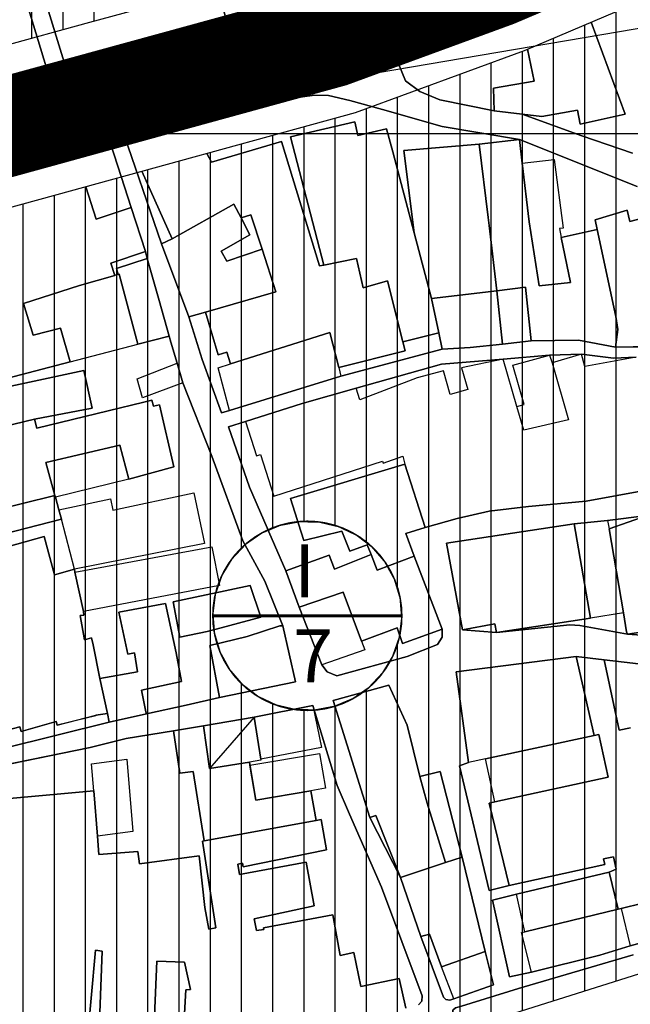
# Model space of a CAD drawing. Units: millimetres. Extents: x 601991 to 604364, y 1187770 to 1189913.
# Drawn here: x 602621 to 602683, y 1188611 to 1188712 of the extents above; entities that cross this region are included whole.
import ezdxf
from ezdxf.enums import TextEntityAlignment as Align

# ---------------------------------------------------------------- set-up
doc = ezdxf.new("R2010")
doc.units = ezdxf.units.MM
doc.header["$LTSCALE"] = 0.2
for name, pattern in [('CENTER2', [1.125, 0.75, -0.125, 0.125, -0.125]), ('DASHED', [0.75, 0.5, -0.25]), ('HIDDEN', [9.525, 6.35, -3.175]), ('LEDUONG', [1.5, 1, -0.5])]:
    doc.linetypes.add(name, pattern=pattern)
for name, color, linetype, lineweight in [('A-TIM', 8, 'CENTER2', 18), ('GHICHU', 7, 'Continuous', 15), ('LEDUONG', 1, 'LEDUONG', 0), ('tick', 1, 'Continuous', 40)]:
    doc.layers.add(name, color=color, linetype=linetype, lineweight=lineweight)
for name, color, linetype in [('COCAU', 120, 'Continuous'), ('dc hienhuu', 32, 'Continuous'), ('hien trang p1', 250, 'Continuous'), ('toa do VN', 250, 'Continuous')]:
    doc.layers.add(name, color=color, linetype=linetype)
doc.layers.add('H- DUONG', color=7, linetype='Continuous', lineweight=18, true_color=0x919191)
doc.styles.add('HEL-B', font='VNI-Helve-Bold.TTF')

# ---------------------------------------------------------------- blocks, each defined once
blk = doc.blocks.new('A$C7A3712A0')
at = {"layer": 'toa do VN', "linetype": 'Continuous'}
blk.add_line((-209.947, -298.201), (631.053, -298.201), dxfattribs=at)
blk.add_line((-209.947, -298.201), (631.053, -298.201), dxfattribs=at)
blk = doc.blocks.new('A$C09831A19')
at = {"layer": 'GHICHU', "const_width": 0.485}
blk.add_lwpolyline([(-14.55, 0, -1), (14.55, 0, -1), (-14.55, 0, -1.0635)], format="xyb", dxfattribs=at)
at = {"layer": 'GHICHU', "linetype": 'Continuous'}
blk.add_lwpolyline([(4.19, -13.94), (7, -12.76), (9.5, -11.03), (11.58, -8.81), (13.16, -6.21), (14.17, -3.34), (14.55, -0.32), (14.3, 2.71), (13.42, 5.63), (11.96, 8.29), (9.97, 10.6), (7.55, 12.44), (4.8, 13.74), (1.84, 14.44), (-1.2, 14.5), (-4.19, 13.94), (-7, 12.76), (-9.5, 11.03), (-11.58, 8.81), (-13.16, 6.21), (-14.17, 3.34), (-14.55, 0.32), (-14.3, -2.71), (-13.42, -5.63), (-11.96, -8.29), (-9.97, -10.6), (-7.55, -12.44), (-4.8, -13.74), (-1.84, -14.44), (1.2, -14.5)], close=True, dxfattribs=at)
at = {"linetype": 'Continuous'}
blk.add_wipeout([(4.19, -13.94), (7, -12.76), (9.5, -11.03), (11.58, -8.81), (13.16, -6.21), (14.17, -3.34), (14.55, -0.32), (14.3, 2.71), (13.42, 5.63), (11.96, 8.29), (9.97, 10.6), (7.55, 12.44), (4.8, 13.74), (1.84, 14.44), (-1.2, 14.5), (-4.19, 13.94), (-7, 12.76), (-9.5, 11.03), (-11.58, 8.81), (-13.16, 6.21), (-14.17, 3.34), (-14.55, 0.32), (-14.3, -2.71), (-13.42, -5.63), (-11.96, -8.29), (-9.97, -10.6), (-7.55, -12.44), (-4.8, -13.74), (-1.84, -14.44), (1.2, -14.5)], dxfattribs=at).dxf.layer = 'GHICHU'
at = {"layer": 'GHICHU', "const_width": 0.485}
blk.add_lwpolyline([(-14.55, 0), (14.55, 0)], dxfattribs=at)
at = {"ltscale": 200, "style": 'HEL-B'}
for tag, p in [('STTKHU', (-0.42, 4.5)), ('STTLO', (0.02, -9.1))]:
    blk.add_attdef(tag, text='', height=4.85, dxfattribs=at).set_placement(p, align=Align.CENTER)
blk = doc.blocks.new('hien trang f1')
at = {"layer": 'hien trang p1'}
for p, q in [((1776.84, 890.6), (1625.1, 864.86)), ((1668.41, 871.13), (1671.96, 872.34)), ((1671.96, 872.34), (1674.68, 863.84)), ((1671.14, 862.66), (1670.07, 865.94)), ((1674.68, 863.84), (1671.14, 862.66)), ((1676.33, 858.63), (1673.19, 857.62)), ((1673.19, 857.62), (1676.33, 858.63)), ((1677.53, 854.38), (1676.33, 858.63)), ((1676.33, 858.63), (1677.53, 854.38)), ((1673.19, 857.62), (1673.36, 857.02)), ((1673.36, 857.02), (1673.19, 857.62)), ((1673.36, 857.02), (1673.46, 857.05)), ((1673.46, 857.05), (1673.36, 857.02)), ((1673.36, 857.02), (1673.36, 857.02)), ((1673.46, 857.05), (1675.37, 849.93)), ((1675.37, 849.93), (1673.46, 857.05)), ((1678.55, 850.75), (1677.53, 854.38)), ((1677.53, 854.38), (1678.55, 850.75)), ((1675.37, 849.93), (1678.55, 850.75)), ((1678.55, 850.75), (1675.37, 849.93)), ((1675.31, 846.4), (1679.37, 848.02)), ((1679.37, 848.02), (1679.95, 845.99)), ((1675.85, 844.48), (1675.31, 846.4)), ((1679.95, 845.99), (1675.85, 844.48)), ((1666.02, 837.92), (1673.55, 839.66)), ((1673.55, 839.66), (1674.47, 836.22)), ((1666.93, 834.56), (1666.02, 837.92)), ((1674.47, 836.22), (1666.98, 834.4)), ((1672.82, 833.07), (1681.07, 834.82)), ((1681.07, 834.82), (1682.15, 829.69)), ((1666.98, 834.4), (1666.93, 834.56)), ((1667.33, 833.11), (1672.59, 834.2)), ((1672.59, 834.2), (1672.82, 833.07)), ((1667.62, 832.15), (1667.33, 833.11)), ((1668.91, 827.08), (1667.62, 832.15)), ((1682.15, 829.69), (1668.91, 827.08)), ((1668.97, 826.75), (1682.9, 829.35)), ((1682.9, 829.35), (1683.67, 825.39)), ((1669.83, 822.75), (1668.97, 826.75)), ((1683.67, 825.39), (1669.83, 822.75)), ((1678.18, 823.58), (1673.45, 822.68)), ((1673.45, 822.68), (1678.18, 823.58)), ((1679.26, 818.55), (1678.18, 823.58)), ((1678.18, 823.58), (1679.26, 818.55)), ((1673.45, 822.68), (1674.34, 818.41)), ((1674.34, 818.41), (1673.45, 822.68)), ((1674.34, 818.41), (1675.03, 818.57)), ((1675.03, 818.57), (1674.34, 818.41)), ((1675.03, 818.57), (1675.35, 816.62)), ((1675.35, 816.62), (1675.03, 818.57)), ((1679.83, 815.66), (1679.26, 818.55)), ((1679.26, 818.55), (1679.83, 815.66)), ((1675.35, 816.62), (1671.52, 815.96)), ((1671.52, 815.96), (1675.35, 816.62)), ((1671.52, 815.96), (1672.27, 812.39)), ((1672.27, 812.39), (1671.52, 815.96)), ((1675.74, 814.78), (1679.83, 815.66)), ((1679.83, 815.66), (1675.74, 814.78)), ((1676.19, 812.57), (1675.74, 814.78)), ((1675.74, 814.78), (1676.19, 812.57)), ((1687.22, 812.02), (1693.18, 813.2)), ((1693.18, 813.2), (1695.64, 805.06)), ((1672.27, 812.39), (1672.45, 811.52)), ((1672.45, 811.52), (1672.27, 812.39)), ((1672.45, 811.52), (1676.24, 812.37)), ((1676.24, 812.37), (1672.45, 811.52)), ((1676.24, 812.37), (1676.19, 812.57)), ((1676.19, 812.57), (1676.24, 812.37)), ((1682.06, 811.15), (1687.22, 812.02)), ((1687.22, 812.02), (1682.67, 806.79)), ((1672.45, 811.52), (1672.45, 811.52)), ((1678.99, 810.63), (1682.06, 811.15)), ((1670.51, 808.92), (1674.19, 809.85)), ((1674.19, 809.85), (1678.99, 810.63)), ((1658.55, 806.5), (1670.51, 808.92)), ((1670.66, 807.27), (1674.26, 807.74)), ((1670.88, 804.54), (1670.66, 807.27)), ((1674.26, 807.74), (1674.85, 800.4)), ((1695.64, 805.06), (1696.89, 802.16)), ((1671.26, 799.93), (1670.88, 804.54)), ((1696.89, 802.16), (1700.15, 794.74)), ((1674.85, 800.4), (1671.26, 799.93)), ((1700.15, 794.74), (1704.29, 783.68)), ((1676.91, 777.64), (1677.29, 787.2)), ((1677.29, 787.2), (1680.13, 787.11)), ((1680.13, 787.11), (1680.72, 784.35)), ((1680.24, 784.3), (1680.05, 780.67)), ((1680.72, 784.35), (1680.24, 784.3)), ((1704.25, 783.16), (1703.93, 782.76)), ((1704.29, 783.68), (1704.25, 783.16))]:
    blk.add_line(p, q, dxfattribs=at)
at = {"layer": 'hien trang p1', "flags": 128}
for points in [[(1698.38, 885.83), (1699.21, 882.78), (1699.38, 881.45), (1698.87, 881.04), (1691.54, 879.08), (1687.35, 878.09), (1684.47, 889.99)], [(1678.94, 904.5), (1685.62, 877.92), (1677.17, 875.59), (1670.5, 874.63), (1669.52, 874.89), (1668.78, 875.77), (1668.53, 876.49), (1664.3, 890.23)], [(1664.3, 890.23), (1668.53, 876.49), (1668.78, 875.77), (1669.52, 874.89), (1670.5, 874.63), (1677.17, 875.59), (1685.62, 877.92), (1678.94, 904.5)], [(1684.47, 889.99), (1687.35, 878.09), (1691.54, 879.08), (1698.87, 881.04), (1699.38, 881.45), (1699.21, 882.78), (1698.38, 885.83)], [(1626.85, 883.09), (1630.13, 866.2), (1636.6, 867.39), (1640.79, 868.24), (1653.45, 870.65), (1659.22, 871.83), (1663.21, 872.92), (1666, 873.76), (1666.59, 874.43), (1666.85, 875.28), (1666.75, 875.79), (1662.52, 889.75)], [(1626.85, 883.09), (1630.13, 866.2), (1636.6, 867.39), (1640.79, 868.24), (1653.45, 870.65), (1659.22, 871.83), (1663.21, 872.92), (1666, 873.76), (1666.59, 874.43), (1666.85, 875.28), (1666.75, 875.79), (1662.52, 889.75)], [(1662.52, 889.75), (1666.75, 875.79), (1666.85, 875.28), (1666.59, 874.43), (1666, 873.76), (1663.21, 872.92), (1659.22, 871.83), (1653.45, 870.65), (1640.79, 868.24), (1636.6, 867.39), (1630.13, 866.2), (1626.85, 883.09)], [(1725.71, 869.34), (1720.54, 871.13), (1714.49, 873.31), (1711.61, 873.64), (1706.11, 874.76), (1704.06, 875.63), (1702.61, 876.72), (1701.91, 878.37), (1701.95, 880.09), (1702.56, 882.07), (1703.77, 883.95), (1705.59, 885.16), (1709.2, 886.1), (1713.5, 887.17), (1717.05, 888.15), (1719.25, 888.76), (1723.05, 890.18), (1730.74, 892.92)], [(1730.74, 892.92), (1723.05, 890.18), (1719.25, 888.76), (1717.05, 888.15), (1713.5, 887.17), (1709.2, 886.1), (1705.59, 885.16), (1703.77, 883.95), (1702.56, 882.07), (1701.95, 880.09), (1701.91, 878.37), (1702.61, 876.72), (1704.06, 875.63), (1706.11, 874.76), (1711.61, 873.64), (1714.49, 873.31), (1720.54, 871.13), (1725.71, 869.34)], [(1725.71, 869.34), (1720.54, 871.13), (1714.49, 873.31), (1711.61, 873.64), (1706.11, 874.76), (1704.06, 875.63), (1702.61, 876.72), (1701.91, 878.37), (1701.95, 880.09), (1702.56, 882.07), (1703.77, 883.95), (1705.59, 885.16), (1709.2, 886.1), (1713.5, 887.17), (1719.25, 888.76), (1723.05, 890.18), (1730.74, 892.92)], [(1721.51, 882.67), (1724.96, 873.33), (1720.36, 872.3), (1720.09, 873.74), (1716.47, 873.07), (1714.49, 873.31), (1711.61, 873.64), (1711.55, 875.96), (1715.71, 876.68), (1715.03, 879.92)], [(1715.03, 879.92), (1715.71, 876.68), (1711.55, 875.96), (1711.61, 873.64), (1714.49, 873.31), (1716.47, 873.07), (1720.09, 873.74), (1720.36, 872.3), (1724.96, 873.33), (1721.51, 882.67)], [(1726.06, 848.61), (1723.78, 848.51), (1720.5, 848.91), (1717.27, 848.82), (1712.53, 848.41), (1706.26, 847.9), (1697.58, 845.48), (1692.1, 843.91), (1686.34, 842.09), (1684.61, 841.55), (1686.74, 835.4), (1690.43, 826.88), (1691.8, 823.21), (1694.1, 817.35), (1694.65, 816.62), (1695.62, 816.21), (1702.76, 818.19), (1705.87, 819.41), (1706.34, 820.14), (1706.34, 820.98), (1703.47, 828.39), (1702.63, 830.69), (1704.62, 831.29), (1707.87, 832.21), (1711.13, 832.96), (1715.11, 833.43), (1720.97, 833.96), (1732.86, 836.13)], [(1727.2, 832.52), (1723.16, 832.01), (1719.75, 831.66), (1710.13, 830.2), (1706.76, 829.72), (1708.39, 820.88), (1711.87, 820.63), (1719.34, 821.39), (1720.33, 821.35), (1725.19, 820.44), (1732.78, 819.91)], [(1726.18, 865.96), (1714.21, 870.75), (1706.35, 872.06), (1700.28, 873.78), (1696.95, 874.7), (1694.77, 875.23), (1693.33, 875.26), (1688.71, 874.59), (1680.25, 873.4), (1673.61, 872.28), (1677.79, 860.14), (1680.55, 852.73), (1681.91, 848.39), (1683.87, 842.96), (1684.7, 843.21), (1696.03, 846.69), (1706.34, 849.44), (1709.17, 849.59), (1712.46, 849.95), (1715.4, 850.27), (1720.22, 850.35), (1723.98, 849.64), (1725.76, 849.65)], [(1732.78, 819.91), (1725.19, 820.44), (1720.33, 821.35), (1719.34, 821.39), (1711.87, 820.63), (1708.39, 820.88), (1706.76, 829.72), (1710.13, 830.2), (1719.75, 831.66), (1723.16, 832.01), (1727.2, 832.52)], [(1732.86, 836.13), (1720.97, 833.96), (1715.11, 833.43), (1711.13, 832.96), (1707.87, 832.21), (1704.62, 831.29), (1702.63, 830.69), (1703.47, 828.39), (1706.34, 820.98), (1706.34, 820.14), (1705.87, 819.41), (1702.76, 818.19), (1695.62, 816.21), (1694.65, 816.62), (1694.1, 817.35), (1691.8, 823.21), (1690.43, 826.88), (1686.74, 835.4), (1684.61, 841.55), (1686.34, 842.09), (1692.1, 843.91), (1697.58, 845.48), (1706.26, 847.9), (1712.53, 848.41), (1717.27, 848.82), (1720.5, 848.91), (1723.78, 848.51), (1726.06, 848.61)], [(1725.76, 849.65), (1723.98, 849.64), (1720.22, 850.35), (1715.4, 850.27), (1712.46, 849.95), (1709.17, 849.59), (1706.34, 849.44), (1696.03, 846.69), (1684.7, 843.21), (1683.87, 842.96), (1681.91, 848.39), (1680.55, 852.73), (1677.79, 860.14), (1673.61, 872.28), (1680.25, 873.4), (1688.71, 874.59), (1693.33, 875.26), (1694.77, 875.23), (1696.95, 874.7), (1700.28, 873.78), (1706.35, 872.06), (1714.21, 870.75), (1726.18, 865.96)], [(1732.78, 819.91), (1725.19, 820.44), (1720.33, 821.35), (1719.34, 821.39), (1711.87, 820.63), (1708.39, 820.88), (1706.76, 829.72), (1710.13, 830.2), (1719.75, 831.66), (1723.16, 832.01), (1727.2, 832.52)], [(1732.86, 836.13), (1720.97, 833.96), (1715.11, 833.43), (1711.13, 832.96), (1707.87, 832.21), (1704.62, 831.29), (1702.63, 830.69), (1703.47, 828.39), (1706.34, 820.98), (1706.34, 820.14), (1705.87, 819.41), (1702.76, 818.19), (1695.62, 816.21), (1694.65, 816.62), (1694.1, 817.35), (1691.8, 823.21), (1690.43, 826.88), (1686.74, 835.4), (1684.61, 841.55), (1686.34, 842.09), (1692.1, 843.91), (1697.58, 845.48), (1706.26, 847.9), (1712.53, 848.41), (1717.27, 848.82), (1720.5, 848.91), (1723.78, 848.51), (1726.06, 848.61)], [(1725.76, 849.65), (1723.98, 849.64), (1720.22, 850.35), (1715.4, 850.27), (1712.46, 849.95), (1709.17, 849.59), (1706.34, 849.44), (1696.03, 846.69), (1684.7, 843.21), (1683.87, 842.96), (1681.91, 848.39), (1680.55, 852.73), (1677.79, 860.14), (1673.61, 872.28), (1680.25, 873.4), (1688.71, 874.59), (1693.33, 875.26), (1694.77, 875.23), (1696.95, 874.7), (1700.28, 873.78), (1706.35, 872.06), (1714.21, 870.75), (1726.18, 865.96)], [(1660.84, 868.82), (1668.41, 871.13), (1671.96, 872.34), (1674.68, 863.84), (1676.15, 859.36), (1676.33, 858.63), (1677.53, 854.38), (1678.55, 850.75), (1678.72, 850.13), (1679.37, 848.02), (1679.95, 845.99), (1682.9, 838.55), (1686.05, 829.94), (1688.3, 825.84), (1690.13, 821.31), (1691.41, 815.61), (1683.67, 814.02), (1680.3, 813.25), (1676.24, 812.37), (1672.45, 811.52), (1661.67, 808.85)], [(1657.03, 829.45), (1667.62, 832.15), (1667.33, 833.11), (1666.98, 834.4), (1666.93, 834.56), (1660.32, 832.93)], [(1660.32, 832.93), (1666.93, 834.56), (1666.98, 834.4), (1667.33, 833.11), (1667.62, 832.15), (1657.03, 829.45)], [(1661.67, 808.85), (1672.45, 811.52), (1676.24, 812.37), (1680.3, 813.25), (1683.67, 814.02), (1691.41, 815.61), (1690.13, 821.31), (1688.3, 825.84), (1686.05, 829.94), (1682.9, 838.55), (1679.95, 845.99), (1679.37, 848.02), (1678.72, 850.13), (1678.55, 850.75), (1677.53, 854.38), (1676.33, 858.63), (1676.15, 859.36), (1674.68, 863.84), (1671.96, 872.34), (1668.41, 871.13), (1660.84, 868.82)], [(1657.03, 829.45), (1667.62, 832.15), (1667.33, 833.11), (1666.98, 834.4), (1666.93, 834.56), (1660.32, 832.93)], [(1660.84, 868.82), (1668.41, 871.13), (1671.96, 872.34), (1671.96, 872.34), (1674.68, 863.84), (1676.15, 859.36), (1676.33, 858.63), (1677.53, 854.38), (1678.72, 850.13), (1679.37, 848.02), (1679.95, 845.99), (1682.9, 838.55), (1686.05, 829.94), (1688.3, 825.84), (1690.13, 821.31), (1691.41, 815.61), (1683.67, 814.02), (1680.3, 813.25), (1676.24, 812.37), (1672.45, 811.52), (1661.67, 808.85)], [(1682.4, 869.32), (1682.87, 868.43), (1689.98, 870.53), (1693.87, 857.91), (1694.28, 857.96), (1697.61, 858.65), (1698.28, 855.67), (1700.77, 856.38), (1702.34, 850.17), (1702.57, 849.26), (1695.81, 847.57), (1694.9, 851.12), (1684.81, 847.94), (1684.42, 849.14), (1683.56, 848.86), (1682.26, 853.18), (1689.41, 855.25), (1688.01, 859.58), (1686.87, 863.09), (1685.87, 862.77), (1685.13, 864.17), (1678.87, 860.65), (1675.77, 867.51)], [(1675.77, 867.51), (1678.87, 860.65), (1685.13, 864.17), (1685.87, 862.77), (1686.87, 863.09), (1688.01, 859.58), (1689.41, 855.25), (1682.26, 853.18), (1683.56, 848.86), (1684.42, 849.14), (1684.81, 847.94), (1694.9, 851.12), (1695.81, 847.57), (1702.57, 849.26), (1702.34, 850.17), (1700.77, 856.38), (1698.28, 855.67), (1697.61, 858.65), (1694.28, 857.96), (1693.87, 857.91), (1689.98, 870.53), (1682.87, 868.43), (1682.4, 869.32)], [(1670.07, 865.94), (1671.14, 862.66), (1674.68, 863.84), (1676.15, 859.36), (1672.63, 858.18), (1673.03, 856.93), (1669.45, 855.9), (1663.75, 854.08), (1664.73, 850.85), (1667.51, 851.58), (1668.49, 848.14), (1657.7, 845.32)], [(1657.82, 844.69), (1669.89, 847.26), (1670.71, 843.42), (1664.85, 842.32), (1661.64, 841.54)], [(1661.64, 841.54), (1664.85, 842.32), (1670.71, 843.42), (1669.89, 847.26), (1657.82, 844.69)], [(1657.7, 845.32), (1668.49, 848.14), (1667.51, 851.58), (1664.73, 850.85), (1663.75, 854.08), (1669.45, 855.9), (1673.03, 856.93), (1672.63, 858.18), (1676.15, 859.36), (1674.68, 863.84), (1671.14, 862.66), (1670.07, 865.94)], [(1726.06, 848.61), (1720.85, 847.68), (1720.5, 848.91), (1717.52, 848.04), (1719.19, 842.24), (1714.64, 841.18), (1713.94, 843.59), (1712.53, 848.41), (1708.29, 847.53), (1708.93, 845.33), (1707.16, 844.83), (1706.48, 847.23), (1703.78, 846.53), (1697.97, 844.28), (1697.58, 845.48), (1692.1, 843.91), (1686.34, 842.09), (1687.44, 838.59), (1687.85, 838.72), (1689.22, 834.48), (1700.26, 838.04), (1700.33, 837.84), (1702.33, 838.55), (1702.55, 837.74), (1704.62, 831.29), (1707.87, 832.21), (1711.13, 832.96), (1715.11, 833.43), (1720.97, 833.96), (1732.86, 836.13)], [(1726.06, 848.61), (1720.85, 847.68), (1720.5, 848.91), (1717.52, 848.04), (1719.19, 842.24), (1714.64, 841.18), (1713.94, 843.59), (1712.53, 848.41), (1708.29, 847.53), (1708.93, 845.33), (1707.16, 844.83), (1706.48, 847.23), (1703.78, 846.53), (1697.97, 844.28), (1697.58, 845.48), (1692.1, 843.91), (1686.34, 842.09), (1687.44, 838.59), (1687.85, 838.72), (1689.22, 834.48), (1700.26, 838.04), (1700.33, 837.84), (1702.33, 838.55), (1702.55, 837.74), (1704.62, 831.29), (1707.87, 832.21), (1711.13, 832.96), (1715.11, 833.43), (1720.97, 833.96), (1732.86, 836.13)], [(1657.45, 828.05), (1665.84, 830.39), (1666.89, 826.49), (1668.91, 827.08), (1668.97, 826.75), (1669.83, 822.75), (1669.88, 822.4), (1669.49, 822.35), (1669.94, 819.87), (1670.64, 820.09), (1670.82, 819.37), (1671.52, 815.96), (1672.27, 812.39), (1671.09, 812.21), (1671.1, 812.15), (1667.16, 811.22), (1667.07, 811.59), (1663.5, 810.55), (1663.36, 811.05), (1661.27, 810.48)], [(1661.27, 810.48), (1663.36, 811.05), (1663.5, 810.55), (1667.07, 811.59), (1667.16, 811.22), (1671.09, 812.21), (1672.27, 812.39), (1672.27, 812.39), (1671.52, 815.96), (1670.82, 819.37), (1670.64, 820.09), (1669.94, 819.87), (1669.49, 822.35), (1669.88, 822.4), (1669.83, 822.75), (1668.97, 826.75), (1668.91, 827.08), (1666.89, 826.49), (1665.84, 830.39), (1657.45, 828.05)], [(1725.76, 787.86), (1714.1, 784.43), (1708.29, 782.64), (1707.68, 782.46), (1707.43, 782.22), (1707.39, 781.85), (1709.39, 776.84), (1713.2, 769.74), (1715.61, 769.45), (1720.82, 769.38), (1727.52, 769.87)], [(1728.93, 817.15), (1722.82, 817.86), (1719.97, 818.19), (1707.77, 816.62), (1709.03, 807.42), (1708.1, 807.06), (1711.1, 794.4), (1713.16, 794.91), (1722.89, 797.05), (1722.75, 797.63), (1723.76, 797.83), (1724.03, 796.56), (1723.33, 796.27), (1713.9, 794.01), (1711.45, 793.41), (1713.17, 785.62), (1715.43, 786.1), (1722.39, 787.82), (1725.47, 788.76), (1725.47, 788.76), (1732.96, 790.8)], [(1732.96, 790.8), (1725.47, 788.76), (1722.39, 787.82), (1715.43, 786.1), (1713.17, 785.62), (1711.45, 793.41), (1713.9, 794.01), (1723.33, 796.27), (1724.03, 796.56), (1723.76, 797.83), (1722.75, 797.63), (1722.89, 797.05), (1713.16, 794.91), (1711.1, 794.4), (1708.1, 807.06), (1709.03, 807.42), (1707.77, 816.62), (1719.97, 818.19), (1722.82, 817.86), (1728.93, 817.15)], [(1727.52, 769.87), (1720.82, 769.38), (1715.61, 769.45), (1713.2, 769.74), (1709.39, 776.84), (1707.39, 781.85), (1707.43, 782.22), (1707.68, 782.46), (1708.29, 782.64), (1714.1, 784.43), (1725.76, 787.86)], [(1732.96, 790.8), (1725.47, 788.76), (1722.39, 787.82), (1715.43, 786.1), (1713.17, 785.62), (1711.45, 793.41), (1713.9, 794.01), (1723.33, 796.27), (1724.03, 796.56), (1723.76, 797.83), (1722.75, 797.63), (1722.89, 797.05), (1713.16, 794.91), (1711.1, 794.4), (1708.1, 807.06), (1709.03, 807.42), (1707.77, 816.62), (1719.97, 818.19), (1722.82, 817.86), (1728.93, 817.15)], [(1727.52, 769.87), (1720.82, 769.38), (1715.61, 769.45), (1713.2, 769.74), (1709.39, 776.84), (1707.39, 781.85), (1707.43, 782.22), (1707.43, 782.22), (1707.68, 782.46), (1708.29, 782.64), (1714.1, 784.43), (1725.76, 787.86)], [(1731.15, 794.2), (1724.55, 792.58), (1724.23, 792.5), (1723.33, 796.27), (1724.03, 796.56), (1723.76, 797.83), (1722.75, 797.63), (1722.89, 797.05), (1713.16, 794.91), (1711.13, 803.29), (1711.69, 803.41), (1723.23, 805.92), (1722.28, 810.26), (1721.8, 810.15), (1719.97, 818.19), (1722.82, 817.86), (1724.36, 810.71), (1725.48, 810.95)], [(1725.48, 810.95), (1724.36, 810.71), (1722.82, 817.86), (1719.97, 818.19), (1721.8, 810.15), (1722.28, 810.26), (1723.23, 805.92), (1711.69, 803.41), (1711.13, 803.29), (1713.16, 794.91), (1722.89, 797.05), (1722.75, 797.63), (1723.76, 797.83), (1724.03, 796.56), (1723.33, 796.27), (1724.23, 792.5), (1724.55, 792.58), (1731.15, 794.2)], [(1658.55, 806.5), (1670.51, 808.92), (1674.19, 809.85), (1678.99, 810.63), (1682.06, 811.15), (1687.22, 812.02), (1693.18, 813.2), (1695.64, 805.06), (1696.89, 802.16), (1700.15, 794.74), (1704.29, 783.68), (1704.25, 783.16), (1703.93, 782.76)], [(1703.93, 782.76), (1704.25, 783.16), (1704.29, 783.68), (1700.15, 794.74), (1696.89, 802.16), (1695.64, 805.06), (1693.18, 813.2), (1687.22, 812.02), (1682.06, 811.15), (1678.99, 810.63), (1674.19, 809.85), (1670.51, 808.92), (1658.55, 806.5)], [(1661.94, 803.72), (1670.88, 804.54), (1671.26, 799.93), (1671.41, 798.05), (1675.37, 798.37), (1675.55, 797.11), (1681.6, 797.93), (1682.18, 792.68), (1682.6, 790.48), (1683.29, 790.6), (1681.96, 799.42), (1682.11, 799.44), (1693.51, 801.52), (1694.01, 801.61), (1694.56, 798.52), (1686.08, 796.82), (1686.01, 797.18), (1685.55, 797.09), (1685.71, 796.04), (1692.51, 797.27), (1693.3, 792.85), (1687.2, 791.53), (1687.46, 790.32), (1688.2, 790.45), (1688.17, 790.62), (1695.2, 791.92), (1695.96, 787.8), (1697.36, 788.1), (1698.05, 784.65), (1701.95, 785.44), (1702.65, 782.45)], [(1680.05, 780.67), (1680.24, 784.3), (1680.72, 784.35), (1680.13, 787.11), (1677.29, 787.2), (1676.91, 777.64)], [(1671.26, 775.69), (1671.74, 788.23), (1671.07, 788.33), (1670.19, 778.59)], [(1670.19, 778.59), (1671.07, 788.33), (1671.74, 788.23), (1671.26, 775.69)], [(1676.91, 777.64), (1677.29, 787.2), (1680.13, 787.11), (1680.72, 784.35), (1680.24, 784.3), (1680.05, 780.67)], [(1702.65, 782.45), (1701.95, 785.44), (1698.05, 784.65), (1697.36, 788.1), (1695.96, 787.8), (1695.2, 791.92), (1688.17, 790.62), (1688.2, 790.45), (1687.46, 790.32), (1687.2, 791.53), (1693.3, 792.85), (1692.51, 797.27), (1685.71, 796.04), (1685.55, 797.09), (1686.01, 797.18), (1686.08, 796.82), (1694.56, 798.52), (1694.01, 801.61), (1693.51, 801.52), (1682.11, 799.44), (1681.96, 799.42), (1683.29, 790.6), (1682.6, 790.48), (1682.18, 792.68), (1681.6, 797.93), (1675.55, 797.11), (1675.37, 798.37), (1671.41, 798.05), (1671.26, 799.93), (1670.88, 804.54), (1661.94, 803.72)]]:
    blk.add_lwpolyline(points, dxfattribs=at)
for points in [[(1690.91, 871.03), (1697.44, 872.54), (1697.77, 871.16), (1700.67, 871.81), (1701.3, 869.5), (1703.48, 861.26), (1705.24, 854.57), (1705.98, 851.09), (1702.34, 850.17), (1700.77, 856.38), (1698.28, 855.67), (1697.61, 858.65), (1694.28, 857.96)], [(1705.24, 854.57), (1703.48, 861.26), (1701.3, 869.5), (1700.67, 871.81), (1697.77, 871.16), (1697.44, 872.54), (1690.91, 871.03), (1694.28, 857.96), (1697.61, 858.65), (1698.28, 855.67), (1700.77, 856.38), (1702.34, 850.17), (1705.98, 851.09), (1705.24, 854.57)], [(1702.44, 869.62), (1710.11, 870.27), (1711.01, 862.8), (1711.88, 855.35), (1705.24, 854.57), (1703.48, 861.26)], [(1702.44, 869.62), (1703.48, 861.26), (1705.24, 854.57), (1711.88, 855.35), (1711.11, 862.01), (1711.01, 862.8), (1710.11, 870.27), (1702.44, 869.62)], [(1718.45, 860.77), (1722.12, 861.58), (1724.01, 852.76), (1724.21, 851.44), (1723.98, 849.64), (1720.22, 850.35), (1720.22, 850.35), (1715.4, 850.27), (1714.82, 855.72), (1711.88, 855.35), (1711.11, 862.01), (1711.01, 862.8), (1710.11, 870.27), (1714.21, 870.75), (1714.49, 868.33), (1715.18, 862.38), (1716.19, 855.87), (1719.4, 856.21)], [(1724.01, 852.76), (1722.12, 861.58), (1718.45, 860.77), (1719.4, 856.21), (1716.19, 855.87), (1715.18, 862.38), (1714.49, 868.33), (1714.21, 870.75), (1710.11, 870.27), (1711.01, 862.8), (1711.11, 862.01), (1711.88, 855.35), (1714.82, 855.72), (1715.4, 850.27), (1720.22, 850.35), (1720.22, 850.35), (1723.98, 849.64), (1724.21, 851.44), (1724.01, 852.76)], [(1717.74, 868.71), (1718.63, 861.72), (1718.26, 861.68), (1718.45, 860.77), (1719.4, 856.21), (1716.19, 855.87), (1715.18, 862.38), (1714.49, 868.33)], [(1677.79, 860.14), (1678.87, 860.65), (1685.13, 864.17), (1685.87, 862.77), (1686.78, 861.04), (1683.85, 859.39), (1684.41, 858.37), (1688.01, 859.58), (1689.41, 855.25), (1682.26, 853.18), (1680.55, 852.73)], [(1677.79, 860.14), (1680.55, 852.73), (1682.26, 853.18), (1689.41, 855.25), (1688.01, 859.58), (1684.41, 858.37), (1683.85, 859.39), (1686.78, 861.04), (1685.87, 862.77), (1685.13, 864.17), (1678.87, 860.65), (1677.79, 860.14)], [(1721.9, 862.59), (1725.16, 863.55), (1725.43, 862.42), (1728.52, 863.21), (1728.81, 862.08), (1732.3, 863.26), (1734.89, 856.42), (1730.64, 854.98), (1730.88, 854.03), (1729.68, 853.82), (1727.58, 853.45), (1727.98, 849.66), (1725.76, 849.65), (1723.98, 849.64), (1724.21, 851.44), (1724.01, 852.76), (1722.12, 861.58)], [(1724.01, 852.76), (1724.21, 851.44), (1723.98, 849.64), (1725.76, 849.65), (1727.98, 849.66), (1727.58, 853.45), (1729.68, 853.82), (1730.88, 854.03), (1730.64, 854.98), (1734.89, 856.42), (1732.3, 863.26), (1728.81, 862.08), (1728.52, 863.21), (1725.43, 862.42), (1725.16, 863.55), (1721.9, 862.59), (1722.12, 861.58), (1724.01, 852.76)], [(1673.46, 857.05), (1673.36, 857.02), (1673.03, 856.93), (1669.45, 855.9), (1663.75, 854.08), (1664.73, 850.85), (1667.51, 851.58), (1668.49, 848.14), (1675.37, 849.93)], [(1673.46, 857.05), (1673.36, 857.02), (1673.03, 856.93), (1669.45, 855.9), (1663.75, 854.08), (1664.73, 850.85), (1667.51, 851.58), (1668.49, 848.14), (1675.37, 849.93), (1673.46, 857.05)], [(1705.24, 854.57), (1711.88, 855.35), (1712.46, 849.95), (1709.17, 849.59), (1706.34, 849.44), (1705.98, 851.09)], [(1705.24, 854.57), (1705.98, 851.09), (1706.34, 849.44), (1709.17, 849.59), (1712.46, 849.95), (1711.88, 855.35), (1705.24, 854.57)], [(1683.53, 847.53), (1684.81, 847.94), (1694.9, 851.12), (1695.81, 847.57), (1696.03, 846.69), (1684.7, 843.21)], [(1713.52, 847.8), (1717.27, 848.82), (1717.52, 848.04), (1719.19, 842.24), (1714.64, 841.18), (1713.94, 843.59), (1714.67, 843.8)], [(1651.64, 837.06), (1655.55, 838.27), (1655.03, 840.18), (1658.31, 840.72), (1661.64, 841.54), (1664.85, 842.32), (1665.1, 841.39), (1675.98, 844.05), (1676.8, 844.25), (1676.96, 843.62), (1677.59, 843.77), (1679.02, 837.46), (1674.47, 836.22), (1673.55, 839.66), (1666.02, 837.92), (1666.93, 834.56), (1660.32, 832.93), (1653.31, 830.93)], [(1655.55, 838.27), (1651.64, 837.06), (1653.31, 830.93), (1660.32, 832.93), (1666.93, 834.56), (1666.02, 837.92), (1673.55, 839.66), (1674.47, 836.22), (1679.02, 837.46), (1677.59, 843.77), (1676.96, 843.62), (1676.8, 844.25), (1675.98, 844.05), (1665.1, 841.39), (1664.85, 842.32), (1661.64, 841.54), (1658.31, 840.72), (1655.03, 840.18), (1655.55, 838.27)], [(1690.9, 834.26), (1702.55, 837.74), (1704.62, 831.29), (1702.63, 830.69), (1703.47, 828.39), (1699.73, 826.96), (1699.1, 828.54), (1698.71, 829.53), (1696.93, 828.88), (1696.11, 830.92), (1692.26, 829.98)], [(1699.73, 826.96), (1703.47, 828.39), (1702.63, 830.69), (1704.62, 831.29), (1702.55, 837.74), (1690.9, 834.26), (1692.26, 829.98), (1696.11, 830.92), (1696.93, 828.88), (1698.71, 829.53), (1699.1, 828.54), (1699.73, 826.96)], [(1719.75, 831.66), (1723.16, 832.01), (1723.32, 831.18), (1724.77, 822.63), (1721.43, 822.07)], [(1723.32, 831.18), (1727.2, 832.52), (1731.42, 821.86), (1728.47, 820.67), (1728.39, 820.93), (1725.19, 820.44), (1725.1, 820.7), (1724.77, 822.63)], [(1724.77, 822.63), (1725.1, 820.7), (1725.19, 820.44), (1728.39, 820.93), (1728.47, 820.67), (1731.42, 821.86), (1727.2, 832.52), (1723.32, 831.18), (1724.77, 822.63)], [(1706.76, 829.72), (1710.13, 830.2), (1719.75, 831.66), (1721.43, 822.07), (1711.87, 820.63), (1711.69, 821.52), (1708.39, 820.88)], [(1706.76, 829.72), (1708.39, 820.88), (1711.69, 821.52), (1711.87, 820.63), (1721.43, 822.07), (1719.75, 831.66), (1710.13, 830.2), (1706.76, 829.72)], [(1690.43, 826.88), (1694.85, 828.49), (1695.38, 827.08), (1699.1, 828.54), (1699.73, 826.96), (1703.47, 828.39), (1706.34, 820.98), (1702.3, 819.52), (1701.76, 821.11), (1698.14, 819.76), (1696.26, 824.74), (1691.8, 823.21)], [(1703.47, 828.39), (1699.73, 826.96), (1699.1, 828.54), (1695.38, 827.08), (1694.85, 828.49), (1690.43, 826.88), (1691.8, 823.21), (1696.26, 824.74), (1698.14, 819.76), (1701.76, 821.11), (1702.3, 819.52), (1706.34, 820.98), (1703.47, 828.39)], [(1678.96, 823.74), (1686.81, 825.4), (1687.89, 822.17), (1682.43, 820.73), (1679.65, 820.14)], [(1678.96, 823.74), (1679.65, 820.14), (1682.43, 820.73), (1687.89, 822.17), (1686.81, 825.4), (1678.96, 823.74)], [(1691.8, 823.21), (1696.26, 824.74), (1698.14, 819.76), (1698.47, 818.88), (1694.1, 817.35)], [(1682.7, 819.3), (1686.49, 820.21), (1689.83, 821.29), (1690.13, 821.31), (1691.41, 815.61), (1683.67, 814.02)], [(1682.7, 819.3), (1683.67, 814.02), (1691.41, 815.61), (1690.13, 821.31), (1689.83, 821.29), (1686.49, 820.21), (1682.7, 819.3)], [(1707.77, 816.62), (1719.97, 818.19), (1721.8, 810.15), (1710.74, 807.8), (1709.03, 807.42)], [(1708.37, 797.78), (1706.13, 806.48), (1704.06, 805.99), (1702.77, 811.19), (1700.91, 815.27), (1695.23, 813.7), (1698.99, 801.83), (1702.1, 795.73), (1704.15, 789.72), (1706.47, 783.54), (1706.72, 783.31), (1707.12, 783.24), (1707.52, 783.38), (1711.55, 784.82), (1710.71, 788.19), (1708.37, 797.78)], [(1700.91, 815.27), (1702.77, 811.19), (1704.06, 805.99), (1704.82, 803.28), (1706.69, 797.25), (1702.1, 795.73), (1699.59, 802.03), (1698.99, 801.83), (1698.99, 801.83), (1695.23, 813.7)], [(1700.91, 815.27), (1695.23, 813.7), (1698.99, 801.83), (1698.99, 801.83), (1699.59, 802.03), (1702.1, 795.73), (1706.69, 797.25), (1704.82, 803.28), (1704.06, 805.99), (1702.77, 811.19), (1700.91, 815.27)], [(1695.23, 813.7), (1700.91, 815.27), (1702.77, 811.19), (1704.06, 805.99), (1706.13, 806.48), (1708.37, 797.78), (1710.71, 788.19), (1711.55, 784.82), (1707.52, 783.38), (1707.12, 783.24), (1706.72, 783.31), (1706.47, 783.54), (1704.15, 789.72), (1702.1, 795.73), (1698.99, 801.83)], [(1698.99, 801.83), (1695.23, 813.7), (1700.91, 815.27), (1702.77, 811.19), (1704.06, 805.99), (1706.13, 806.48), (1708.37, 797.78), (1710.71, 788.19), (1711.55, 784.82), (1707.52, 783.38), (1707.12, 783.24), (1706.72, 783.31), (1706.47, 783.54), (1704.15, 789.72), (1702.1, 795.73), (1698.99, 801.83)], [(1687.22, 812.02), (1693.18, 813.2), (1694.05, 808.93), (1687.88, 807.76)], [(1682.06, 811.15), (1687.22, 812.02), (1687.88, 807.76), (1687.9, 807.66), (1686.72, 807.46), (1682.67, 806.79)], [(1678.99, 810.63), (1682.06, 811.15), (1682.67, 806.79), (1686.72, 807.46), (1687.38, 803.58), (1692.97, 804.54), (1693.51, 801.52), (1682.11, 799.44), (1681.01, 806.51), (1679.63, 806.31)], [(1686.78, 807.13), (1686.72, 807.46), (1682.67, 806.79), (1682.06, 811.15), (1678.99, 810.63), (1679.63, 806.31), (1681.01, 806.51), (1682.11, 799.44), (1693.51, 801.52), (1692.97, 804.54), (1687.38, 803.58), (1686.78, 807.13)], [(1710.74, 807.8), (1721.8, 810.15), (1722.28, 810.26), (1723.23, 805.92), (1711.69, 803.41)], [(1686.78, 807.13), (1693.86, 808.32), (1694.45, 804.8), (1692.97, 804.54), (1687.38, 803.58)], [(1704.06, 805.99), (1706.13, 806.48), (1708.37, 797.78), (1706.69, 797.25), (1704.82, 803.28)], [(1706.69, 797.25), (1708.37, 797.78), (1706.13, 806.48), (1704.06, 805.99), (1704.82, 803.28), (1706.69, 797.25)], [(1708.37, 797.78), (1710.71, 788.19), (1706.27, 786.64), (1705.05, 789.95), (1704.15, 789.72), (1702.1, 795.73), (1706.69, 797.25)], [(1706.69, 797.25), (1702.1, 795.73), (1704.15, 789.72), (1705.05, 789.95), (1706.27, 786.64), (1710.71, 788.19), (1708.37, 797.78), (1706.69, 797.25)], [(1745.68, 796.94), (1743.83, 796.5), (1732.76, 794.25), (1731.15, 794.2), (1724.55, 792.58), (1725.47, 788.76), (1732.96, 790.8), (1733.21, 789.76), (1734.52, 789.95), (1734.34, 790.76), (1744.8, 792.68), (1746.59, 793.13)], [(1731.15, 794.2), (1724.55, 792.58), (1725.47, 788.76), (1732.96, 790.8), (1733.21, 789.76), (1734.52, 789.95), (1734.34, 790.76), (1744.8, 792.68), (1746.59, 793.13), (1745.68, 796.94), (1743.83, 796.5), (1732.76, 794.25), (1731.15, 794.2)], [(1713.9, 794.01), (1723.33, 796.27), (1724.23, 792.5), (1714.75, 790.21)], [(1714.42, 790.13), (1714.75, 790.21), (1724.23, 792.5), (1724.55, 792.58), (1725.47, 788.76), (1722.39, 787.82), (1715.43, 786.1)], [(1706.27, 786.64), (1710.71, 788.19), (1711.55, 784.82), (1707.52, 783.38)]]:
    blk.add_lwpolyline(points, close=True, dxfattribs=at)
blk = doc.blocks.new('A$C0D247698')
at = {"color": 12, "linetype": 'DASHED', "ltscale": 60, "const_width": 0.4}
for points in [[(85.61, 108.21), (33.45, 288.56, 0.237956), (-58.04, 387.01), (-140.02, 417.39, -0.231694), (-322.41, 609.04), (-335.28, 649.89), (-350.18, 698.59), (-359.78, 729.98), (-371.92, 769.7), (-385.64, 814.58), (-402.48, 869.68), (-422.46, 935.04), (-441.42, 997.06), (-455.2, 1042.13), (-497.38, 1193.36)], [(87.15, 108.66), (34.99, 289.01, 0.237956), (-57.48, 388.52), (-139.46, 418.89, -0.231694), (-320.88, 609.52), (-333.75, 650.37), (-348.65, 699.06), (-358.24, 730.45), (-370.39, 770.17), (-384.11, 815.05), (-400.95, 870.15), (-420.93, 935.51), (-439.89, 997.53), (-453.66, 1042.58), (-495.84, 1193.79)]]:
    blk.add_lwpolyline(points, format="xyb", dxfattribs=at)
at = {"layer": 'LEDUONG', "linetype": 'Continuous', "ltscale": 4}
for points in [[(85.12, 108.07), (32.96, 288.42, 0.237956), (-58.22, 386.53), (-140.2, 416.9, -0.231694), (-322.9, 608.89), (-335.78, 649.74), (-350.67, 698.44), (-360.27, 729.83), (-372.41, 769.55), (-386.13, 814.43), (-402.97, 869.53), (-422.95, 934.89), (-441.91, 996.91), (-455.7, 1041.98), (-497.88, 1193.22)], [(87.65, 108.8), (35.49, 289.15, 0.237956), (-57.3, 389), (-139.28, 419.37, -0.231694), (-320.39, 609.68), (-333.26, 650.52), (-348.16, 699.21), (-357.75, 730.6), (-369.89, 770.32), (-383.61, 815.2), (-400.46, 870.3), (-420.44, 935.66), (-439.39, 997.68), (-453.17, 1042.72), (-495.34, 1193.93)]]:
    blk.add_lwpolyline(points, format="xyb", dxfattribs=at)

msp = doc.modelspace()

# ---------------------------------------------------------------- hatches: boundary and pattern name
h = msp.add_hatch()
h.set_pattern_fill('CROSS', color=3, scale=0.35, style=0)
h.set_pattern_definition([(0, (602470.8758, 1187947.8485), (2.2225, 2.2225), [1.11125, -3.33375]), (90, (602471.4314, 1187947.293), (-2.2225, 2.2225), [1.11125, -3.33375])])
h.paths.add_polyline_path([(602607.92918, 1188500), (602600, 1188500), (602600, 1188486.80327, 0.004125779), (602603.86371, 1188483.70768), (602608.88618, 1188481.9852), (602644.32718, 1188469.54481), (602672.22727, 1188459.61174, -0.064022555)])
h.paths.add_polyline_path([(602584.86807, 1188500), (602560.18254, 1188500), (602562.10422, 1188498.02929), (602600, 1188485.03275), (602600, 1188486.80327, -0.016736412)])
h.paths.add_polyline_path([(602600, 1188500), (602584.86807, 1188500, 0.016736412), (602600, 1188486.80327)], flags=17)
h.paths.add_polyline_path([(602600, 1188506.76354), (602600, 1188500), (602607.92918, 1188500, -0.008752312)])
h.paths.add_polyline_path([(602600, 1188506.76354, -0.012566631), (602589.04038, 1188516.95029), (602558.88736, 1188527.49752, 0.031556417), (602584.86807, 1188500), (602600, 1188500)])
h.paths.add_polyline_path([(602558.88736, 1188527.49752), (602547.32819, 1188531.5408), (602555.87223, 1188504.42026), (602560.18254, 1188500), (602584.86807, 1188500, -0.031556417)])
h.paths.add_polyline_path([(602557.08934, 1188553.76072), (602546.51371, 1188550.42898), (602544.4048, 1188546.38014, 0.007388477), (602549.62356, 1188539.2132), (602576.71734, 1188529.73606, -0.02606887)])
h.paths.add_polyline_path([(602544.4048, 1188546.38014), (602543.31336, 1188544.2847), (602544.32746, 1188541.06572), (602549.62356, 1188539.2132, -0.007388477)])
h.paths.add_polyline_path([(602529.22683, 1188600), (602525.97389, 1188600), (602534.29893, 1188572.89833), (602540.69734, 1188569.56561), (602545.33267, 1188571.02592, -0.025970202)])
h.paths.add_polyline_path([(602518.34271, 1188624.84286), (602525.97389, 1188600), (602529.22683, 1188600, -0.021243719)])
at = {"layer": 'dc hienhuu', "linetype": 'Continuous'}
h = msp.add_hatch(dxfattribs=at)
h.set_pattern_fill('ANSI31', color=256, angle=45, style=0)
h.set_pattern_definition([(90, (602437.6576, 1188683.243), (-3.175, 7e-16), [])])
h.paths.add_polyline_path([(602681.32362, 1188797.59876), (602635.11879, 1188780.42571), (602653.281, 1188718.31366), (602590.5326, 1188701.11153), (602581.31083, 1188698.83052), (602505.5278, 1188683.24313), (602499.14426, 1188687.00985), (602460.33294, 1188811.69321), (602455.57468, 1188828.62412), (602451.7038, 1188844.13124), (602444.84287, 1188866.19914), (602437.65765, 1188889.27709), (602440.95302, 1188895.51227), (602532.14957, 1188923.38022), (602559.70096, 1188840.59661), (602632.05382, 1188864.71847)])
h = msp.add_hatch(dxfattribs=at)
h.set_pattern_fill('ANSI31', color=256, angle=45, style=0)
h.set_pattern_definition([(90, (600957.2264, 1187828.6567), (-3.175, 7e-16), [])])
edge = h.paths.add_edge_path()
edge.add_line((602759.67032, 1188638.55076), (602762.60902, 1188644.70614))
edge.add_line((602762.60902, 1188644.70614), (602729.9755, 1188727.66961))
edge.add_line((602729.9755, 1188727.66961), (602723.54347, 1188730.3672))
edge.add_line((602723.54347, 1188730.3672), (602671.95176, 1188708.44489))
edge.add_line((602671.95176, 1188708.44489), (602654.75452, 1188702.12726))
edge.add_line((602654.75452, 1188702.12726), (602595.57545, 1188685.90365))
edge.add_line((602595.57545, 1188685.90365), (602586.37883, 1188683.53798))
edge.add_line((602586.37883, 1188683.53798), (602510.30657, 1188667.89111))
edge.add_line((602510.30657, 1188667.89111), (602506.89515, 1188662.10972))
edge.add_line((602506.89515, 1188662.10972), (602512.44658, 1188644.27547))
edge.add_line((602512.44658, 1188644.27547), (602528.99331, 1188649.21955))
edge.add_line((602528.99331, 1188649.21955), (602529.5975, 1188650.74519))
edge.add_line((602529.5975, 1188650.74519), (602530.5559, 1188652.06408))
edge.add_line((602530.5559, 1188652.06408), (602531.81219, 1188653.1032))
edge.add_line((602531.81219, 1188653.1032), (602533.28743, 1188653.79725))
edge.add_line((602533.28743, 1188653.79725), (602534.88892, 1188654.10261))
edge.add_line((602534.88892, 1188654.10261), (602536.51604, 1188654.00011))
edge.add_line((602536.51604, 1188654.00011), (602538.06654, 1188653.49618))
edge.add_line((602538.06654, 1188653.49618), (602539.74361, 1188652.43168))
edge.add_line((602539.74361, 1188652.43168), (602541.85563, 1188653.06274))
edge.add_line((602541.85563, 1188653.06274), (602547.99144, 1188634.07189))
edge.add_line((602547.99144, 1188634.07189), (602518.53944, 1188624.9041))
edge.add_arc((602797.14283, 1188729.85266), 297.71471, 200.6411509, 212.2412886)
edge.add_line((602545.33307, 1188571.02605), (602759.67032, 1188638.55076))
edge = h.paths.add_edge_path()
edge.add_line((602767.25322, 1188529.88139), (602804.32328, 1188537.35879))
edge.add_line((602804.32328, 1188537.35879), (602795.77851, 1188560.89418))
edge.add_line((602795.77851, 1188560.89418), (602788.92834, 1188577.79513))
edge.add_line((602788.92834, 1188577.79513), (602773.60821, 1188616.74314))
edge.add_line((602773.60821, 1188616.74314), (602767.00903, 1188619.89372))
edge.add_line((602767.00903, 1188619.89372), (602557.08934, 1188553.76072))
edge.add_arc((602797.14283, 1188729.85266), 297.71471, 216.2620187, 222.2352107)
edge.add_line((602576.71734, 1188529.73606), (602684.10934, 1188492.1714))
edge.add_line((602684.10934, 1188492.1714), (602712.66704, 1188483.57665))
edge.add_line((602712.66704, 1188483.57665), (602722.79076, 1188481.46076))
edge.add_line((602722.79076, 1188481.46076), (602750.65074, 1188478.02015))
edge.add_line((602750.65074, 1188478.02015), (602763.15097, 1188478.69479))
edge.add_line((602763.15097, 1188478.69479), (602767.25322, 1188529.88139))
edge = h.paths.add_edge_path()
edge.add_line((602759.10297, 1188428.18512), (602762.5061, 1188470.64834))
edge.add_line((602762.5061, 1188470.64834), (602750.37389, 1188469.99356))
edge.add_line((602750.37389, 1188469.99356), (602721.4799, 1188473.56187))
edge.add_line((602721.4799, 1188473.56187), (602710.69226, 1188475.81652))
edge.add_line((602710.69226, 1188475.81652), (602681.63467, 1188484.56172))
edge.add_line((602681.63467, 1188484.56172), (602589.04038, 1188516.95029))
edge.add_arc((602797.14283, 1188729.85266), 297.71471, 225.6532069, 245.5896397)
edge.add_line((602674.10654, 1188458.75098), (602691.08986, 1188452.78166))
edge.add_line((602691.08986, 1188452.78166), (602711.79152, 1188445.3357))
edge.add_line((602711.79152, 1188445.3357), (602763.0016, 1188426.76023))
edge.add_line((602763.0016, 1188426.76023), (602759.10297, 1188428.18512))

# ---------------------------------------------------------------- linework, layer by layer
at = {"layer": 'A-TIM', "ltscale": 20}
msp.add_lwpolyline([(602731.68076, 1188742.51716), (602669.00631, 1188715.88558), (602652.31328, 1188709.75319), (602634.84492, 1188704.96434), (602622.28997, 1188701.52246), (602593.52127, 1188693.63569), (602584.5754, 1188691.33451), (602567.76812, 1188687.87752), (602556.98184, 1188685.65895), (602490.18827, 1188671.92056)], dxfattribs=at)
at = {"layer": 'COCAU', "lineweight": -3}
for points in [[(602653.281, 1188718.31366), (602646.14242, 1188716.35666), (602636.98047, 1188713.84496), (602627.6926, 1188711.29874), (602618.52661, 1188708.78594), (602590.5326, 1188701.11153), (602581.31083, 1188698.83052), (602505.5278, 1188683.24313), (602499.14426, 1188687.00985), (602469.4699, 1188782.34026), (602460.33294, 1188811.69321), (602455.57468, 1188828.62412), (602451.7038, 1188844.13124), (602444.84287, 1188866.19914), (602437.65765, 1188889.27709), (602440.95302, 1188895.51227), (602532.14957, 1188923.38022), (602559.70096, 1188840.59661), (602632.05382, 1188864.71847), (602681.32362, 1188797.59876), (602681.32362, 1188797.59876)], [(602517.96652, 1188626.06754), (602506.89515, 1188662.10972), (602510.30657, 1188667.89111), (602558.59358, 1188677.82299), (602569.37986, 1188680.04156), (602586.37883, 1188683.53798), (602595.57545, 1188685.90365), (602624.40508, 1188693.80714), (602636.96004, 1188697.24901), (602654.75452, 1188702.12726), (602671.95176, 1188708.44489), (602723.54347, 1188730.3672), (602729.9755, 1188727.66961), (602735.7702, 1188712.93788), (602762.60902, 1188644.70614), (602759.67032, 1188638.55076), (602540.69734, 1188569.56561), (602534.29893, 1188572.89833)]]:
    msp.add_lwpolyline(points, dxfattribs=at)
at = {"layer": 'H- DUONG', "linetype": 'HIDDEN', "lineweight": -3, "ltscale": 8, "const_width": 10}
msp.add_lwpolyline([(602716.56908, 1188736.09591), (602669.00631, 1188715.88558), (602652.31328, 1188709.75319), (602634.84492, 1188704.96434), (602622.28997, 1188701.52246), (602593.52127, 1188693.63569), (602584.5754, 1188691.33451), (602567.76812, 1188687.87752), (602556.98184, 1188685.65895), (602498.09817, 1188673.5475)], dxfattribs=at)
at = {"layer": 'tick', "color": 2, "lineweight": -3}
for points in [[(602455.89505, 1188809.12721), (602464.69585, 1188780.8542), (602494.45139, 1188685.26297, 0.385529441), (602503.70162, 1188679.80471), (602581.97347, 1188695.90401), (602591.28947, 1188698.20834), (602619.31978, 1188705.89269), (602628.48577, 1188708.40549), (602637.77364, 1188710.95171), (602646.93559, 1188713.46341), (602657.03961, 1188716.23337), (602714.61369, 1188740.6977, 0.483738043), (602717.93407, 1188752.79451), (602633.3583, 1188868.01114)], [(602530.47955, 1188569.52068), (602521.3152, 1188598.96159), (602512.22192, 1188628.17422), (602502.21688, 1188660.31593, -0.443491521), (602508.24364, 1188670.5296), (602557.98918, 1188680.76148), (602568.77546, 1188682.98005), (602585.70255, 1188686.46168), (602594.80514, 1188688.80317), (602623.61192, 1188696.70038), (602636.16687, 1188700.14225), (602653.83905, 1188704.98698), (602670.84722, 1188711.23515), (602722.24408, 1188733.07466, -0.422156763), (602732.81747, 1188728.64019), (602738.56199, 1188714.03602), (602766.00272, 1188644.27406, -0.434737722), (602760.9618, 1188633.71537), (602540.52352, 1188564.2686), (602540.52352, 1188564.2686, -0.414633535), (602530.47955, 1188569.52068), (602530.47955, 1188569.52068)]]:
    msp.add_lwpolyline(points, format="xyb", dxfattribs=at)

# ---------------------------------------------------------------- block references
at = {"color": 3}
msp.add_blockref('A$C7A3712A0', (602440.947, 1188998.201), dxfattribs=at)

# ---------------------------------------------------------------- next in the draw order: block references
at = {"layer": 'GHICHU'}
ref = msp.add_blockref('A$C09831A19', (602649.84194, 1188650.9783), dxfattribs=dict(at, xscale=0.6553713338216767, yscale=0.6553713339380921, zscale=0.6553713338186526))
ref.add_attrib('STTLO', '7', dxfattribs={"layer": '0', "ltscale": 200, "height": 5.37741, "style": 'HEL-B'}).set_placement((602650.41975, 1188644.22604), align=Align.CENTER)
ref.add_attrib('STTKHU', 'I', dxfattribs={"layer": '0', "ltscale": 200, "height": 5.37741, "style": 'HEL-B'}).set_placement((602649.57304, 1188652.85961), align=Align.CENTER)

# ---------------------------------------------------------------- next in the draw order: hatches: boundary and pattern name
h = msp.add_hatch()
h.set_pattern_fill('DASH', color=4, scale=1.5, style=0)
edge = h.paths.add_edge_path()
edge.add_line((602604.1981, 1189045.47208), (602695.61178, 1189062.55993))
edge.add_line((602695.61178, 1189062.55993), (602695.57225, 1189061.12098))
edge.add_line((602695.57225, 1189061.12098), (602686.34945, 1189042.07486))
edge.add_line((602686.34945, 1189042.07486), (602693.27023, 1188991.92657))
edge.add_line((602693.27023, 1188991.92657), (602711.07491, 1188957.98513))
edge.add_line((602711.07491, 1188957.98513), (602705.81957, 1188956.09127))
edge.add_line((602705.81957, 1188956.09127), (602714.04653, 1188934.98863))
edge.add_line((602714.04653, 1188934.98863), (602718.85529, 1188936.72578))
edge.add_line((602718.85529, 1188936.72578), (602852.08353, 1188797.04674))
edge.add_line((602852.08353, 1188797.04674), (602894.66806, 1188807.86412))
edge.add_line((602894.66806, 1188807.86412), (602900.04559, 1188795.70521))
edge.add_line((602900.04559, 1188795.70521), (602861.23899, 1188781.9573))
edge.add_line((602861.23899, 1188781.9573), (602890.16434, 1188753.71099))
edge.add_line((602890.16434, 1188753.71099), (602911.93876, 1188689.68866))
edge.add_line((602911.93876, 1188689.68866), (602969.44543, 1188555.13097))
edge.add_line((602969.44543, 1188555.13097), (602978.58052, 1188482.97496))
edge.add_line((602978.58052, 1188482.97496), (602978.58052, 1188389.88147))
edge.add_line((602978.58052, 1188389.88147), (602980.7841, 1188326.82049))
edge.add_line((602980.7841, 1188326.82049), (602970.85197, 1188261.6216))
edge.add_line((602970.85197, 1188261.6216), (602929.76166, 1188188.41653))
edge.add_line((602929.76166, 1188188.41653), (602892.14334, 1188158.58198))
edge.add_line((602892.14334, 1188158.58198), (602870.21532, 1188140.52907))
edge.add_line((602870.21532, 1188140.52907), (602862.48886, 1188118.96916))
edge.add_line((602862.48886, 1188118.96916), (602892.80802, 1188059.71961))
edge.add_line((602892.80802, 1188059.71961), (602921.36397, 1187997.78515))
edge.add_line((602921.36397, 1187997.78515), (602927.82543, 1187988.56199))
edge.add_line((602927.82543, 1187988.56199), (602811.97172, 1187947.78177))
edge.add_line((602811.97172, 1187947.78177), (602803.05103, 1187973.03526))
edge.add_line((602803.05103, 1187973.03526), (602692.17578, 1187955.44329))
edge.add_line((602692.17578, 1187955.44329), (602638.42959, 1187938.97249))
edge.add_line((602638.42959, 1187938.97249), (602632.43639, 1187948.42774))
edge.add_line((602632.43639, 1187948.42774), (602530.26546, 1187907.18901))
edge.add_line((602530.26546, 1187907.18901), (602502.71485, 1187960.73364))
edge.add_line((602502.71485, 1187960.73364), (602542.02685, 1187976.44247))
edge.add_line((602542.02685, 1187976.44247), (602655.49616, 1188013.32195))
edge.add_line((602655.49616, 1188013.32195), (602692.26061, 1188008.59797))
edge.add_line((602692.26061, 1188008.59797), (602759.23469, 1188022.96787))
edge.add_line((602759.23469, 1188022.96787), (602777.4226, 1188047.73973))
edge.add_line((602777.4226, 1188047.73973), (602774.88171, 1188070.8748))
edge.add_line((602774.88171, 1188070.8748), (602767.98108, 1188133.70597))
edge.add_line((602767.98108, 1188133.70597), (602792.9648, 1188198.02864))
edge.add_line((602792.9648, 1188198.02864), (602817.67202, 1188260.7941))
edge.add_line((602817.67202, 1188260.7941), (602859.0022, 1188309.87013))
edge.add_line((602859.0022, 1188309.87013), (602878.75394, 1188372.22616))
edge.add_line((602878.75394, 1188372.22616), (602878.20295, 1188382.60438))
edge.add_line((602878.20295, 1188382.60438), (602878.09659, 1188384.60764))
edge.add_line((602878.09659, 1188384.60764), (602877.94533, 1188387.45672))
edge.add_line((602877.94533, 1188387.45672), (602877.77677, 1188390.63172))
edge.add_line((602877.77677, 1188390.63172), (602876.59682, 1188412.85672))
edge.add_line((602876.59682, 1188412.85672), (602875.58544, 1188431.90672))
edge.add_line((602875.58544, 1188431.90672), (602874.18427, 1188458.29873))
edge.add_line((602874.18427, 1188458.29873), (602867.06573, 1188482.70672))
edge.add_line((602867.06573, 1188482.70672), (602858.73191, 1188511.28172))
edge.add_line((602858.73191, 1188511.28172), (602841.06366, 1188571.86251))
edge.add_line((602841.06366, 1188571.86251), (602817.79684, 1188619.23172))
edge.add_line((602817.79684, 1188619.23172), (602806.88036, 1188641.45672))
edge.add_line((602806.88036, 1188641.45672), (602805.32087, 1188644.63172))
edge.add_line((602805.32087, 1188644.63172), (602797.04515, 1188666.85672))
edge.add_line((602797.04515, 1188666.85672), (602791.13779, 1188682.73172))
edge.add_line((602791.13779, 1188682.73172), (602785.23043, 1188698.60672))
edge.add_line((602785.23043, 1188698.60672), (602781.68602, 1188708.13172))
edge.add_line((602781.68602, 1188708.13172), (602769.5335, 1188740.7895))
edge.add_line((602769.5335, 1188740.7895), (602741.50772, 1188776.57141))
edge.add_line((602741.50772, 1188776.57141), (602741.00962, 1188777.83771))
edge.add_line((602741.00962, 1188777.83771), (602647.1894, 1188905.73383))
edge.add_line((602647.1894, 1188905.73383), (602641.45153, 1188922.72346))
edge.add_line((602641.45153, 1188922.72346), (602618.35737, 1188991.10446))
edge.add_line((602618.35737, 1188991.10446), (602610.06585, 1189022.9416))
edge.add_line((602610.06585, 1189022.9416), (602604.16007, 1189045.61813))

# ---------------------------------------------------------------- next in the draw order: block references
at = {"layer": 'GHICHU', "linetype": 'ByBlock'}
msp.add_blockref('A$C0D247698', (602825.02281, 1188019.91878), dxfattribs=at)
at = {"layer": 'hien trang p1', "linetype": 'ByBlock'}
msp.add_blockref('hien trang f1', (600957.22641, 1187828.65672), dxfattribs=at)

doc.saveas('drawing.dxf')
